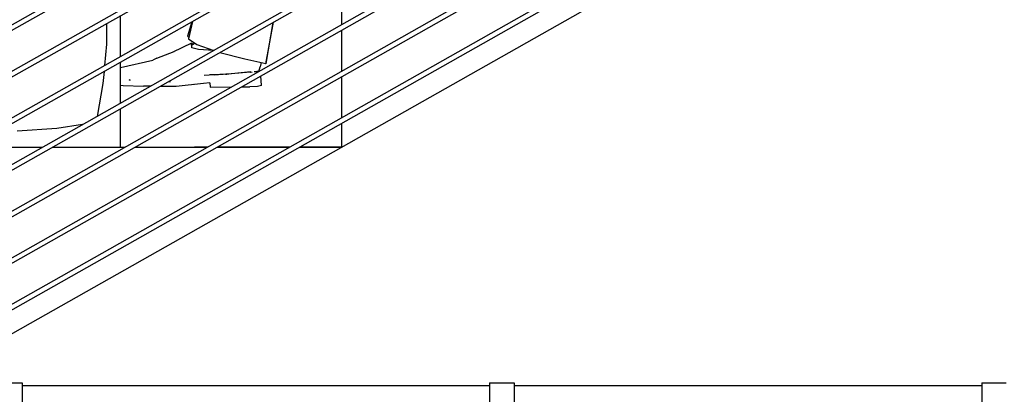
# Model space of a CAD drawing. Extents: x 2288615 to 4597412, y 5031437 to 10071280.
# Drawn here: x 2298718 to 2298738, y 5031716 to 5031724 of the extents above; entities that cross this region are included whole.
import ezdxf

# ---------------------------------------------------------------- set-up
doc = ezdxf.new("R2010")
doc.units = 0
doc.header["$MEASUREMENT"] = 0
doc.layers.get('0').update_dxf_attribs({"linetype": 'CONTINUOUS'})

msp = doc.modelspace()

# ---------------------------------------------------------------- linework, layer by layer
at = {"linetype": 'Continuous', "ltscale": 1000}
for p, q in [((2298769.13, 5031752.939, 7.45), (2298704.467, 5031716.295, 7.45)), ((2298769.13, 5031752.824, 7.45), (2298704.67, 5031716.295, 7.45)), ((2298769.13, 5031751.99, 7.45), (2298706.141, 5031716.295, 7.45)), ((2298769.13, 5031751.875, 7.45), (2298706.344, 5031716.295, 7.45)), ((2298769.13, 5031751.042, 7.45), (2298707.815, 5031716.295, 7.45)), ((2298769.13, 5031750.927, 7.45), (2298708.018, 5031716.295, 7.45)), ((2298769.13, 5031750.093, 7.45), (2298709.489, 5031716.295, 7.45)), ((2298769.13, 5031749.978, 7.45), (2298709.691, 5031716.295, 7.45)), ((2298769.13, 5031749.145, 7.45), (2298711.162, 5031716.295, 7.45)), ((2298769.13, 5031749.03, 7.45), (2298711.365, 5031716.295, 7.45)), ((2298769.13, 5031748.196, 7.45), (2298712.836, 5031716.295, 7.45)), ((2298769.13, 5031748.081, 7.45), (2298713.039, 5031716.295, 7.45)), ((2298769.121, 5031747.243, 7.45), (2298714.51, 5031716.295, 7.45)), ((2298769.121, 5031747.128, 7.45), (2298714.713, 5031716.295, 7.45)), ((2298715.554, 5031716.295, 7.45), (2298769.13, 5031746.656, 7.45)), ((2298724.13, 5031723.644, 7.45), (2298724.13, 5031724.478, 7.45)), ((2298724.13, 5031723.643, 7.45), (2298724.13, 5031724.477, 7.45)), ((2298719.63, 5031722.991, 7.45), (2298719.63, 5031723.825, 7.45)), ((2298719.63, 5031722.99, 7.45), (2298719.63, 5031723.824, 7.45)), ((2298719.346, 5031723.664, 7.45), (2298719.346, 5031723.242, 7.45)), ((2298719.346, 5031723.663, 7.45), (2298719.346, 5031723.242, 7.45)), ((2298721.079, 5031723.698, 7.45), (2298720.991, 5031723.403, 7.45)), ((2298721.09, 5031723.703, 7.45), (2298721.011, 5031723.351, 7.45)), ((2298722.726, 5031723.682, 7.45), (2298722.581, 5031722.845, 7.45)), ((2298722.583, 5031722.844, 7.45), (2298722.738, 5031723.689, 7.45)), ((2298720.991, 5031723.403, 7.45), (2298721.018, 5031723.38, 7.45)), ((2298724.13, 5031722.696, 7.45), (2298724.13, 5031723.529, 7.45)), ((2298724.13, 5031722.695, 7.45), (2298724.13, 5031723.528, 7.45)), ((2298719.346, 5031723.242, 7.45), (2298719.307, 5031722.807, 7.45)), ((2298719.346, 5031723.242, 7.45), (2298719.307, 5031722.808, 7.45)), ((2298721.075, 5031723.259, 7.45), (2298720.69, 5031723.079, 7.45)), ((2298721.011, 5031723.351, 7.45), (2298721.179, 5031723.237, 7.45)), ((2298721.075, 5031723.259, 7.45), (2298721.112, 5031723.244, 7.45)), ((2298721.079, 5031723.169, 7.45), (2298721.075, 5031723.259, 7.45)), ((2298721.145, 5031723.26, 7.45), (2298721.077, 5031723.22, 7.45)), ((2298721.077, 5031723.23, 7.45), (2298721.112, 5031723.244, 7.45)), ((2298721.077, 5031723.225, 7.45), (2298721.112, 5031723.244, 7.45)), ((2298721.179, 5031723.237, 7.45), (2298721.523, 5031723.115, 7.45)), ((2298720.366, 5031722.957, 7.45), (2298720.723, 5031723.094, 7.45)), ((2298720.69, 5031723.079, 7.45), (2298720.691, 5031723.079, 7.45)), ((2298721.216, 5031723.134, 7.45), (2298721.079, 5031723.169, 7.45)), ((2298721.52, 5031723.114, 7.45), (2298721.216, 5031723.134, 7.45)), ((2298721.65, 5031723.072, 7.45), (2298722.153, 5031722.942, 7.45)), ((2298719.63, 5031722.769, 7.45), (2298720.285, 5031722.913, 7.45)), ((2298719.63, 5031722.043, 7.45), (2298719.63, 5031722.876, 7.45)), ((2298719.63, 5031722.042, 7.45), (2298719.63, 5031722.875, 7.45)), ((2298720.366, 5031722.957, 7.45), (2298720.285, 5031722.913, 7.45)), ((2298722.153, 5031722.942, 7.45), (2298722.581, 5031722.845, 7.45)), ((2298722.485, 5031722.866, 7.45), (2298722.465, 5031722.783, 7.45)), ((2298722.583, 5031722.844, 7.45), (2298722.577, 5031722.845, 7.45)), ((2298722.581, 5031722.845, 7.45), (2298722.583, 5031722.844, 7.45)), ((2298719.296, 5031722.687, 7.45), (2298719.273, 5031722.438, 7.45)), ((2298719.296, 5031722.686, 7.45), (2298719.273, 5031722.438, 7.45)), ((2298721.533, 5031722.62, 7.45), (2298721.327, 5031722.601, 7.45)), ((2298721.533, 5031722.62, 7.45), (2298721.447, 5031722.615, 7.45)), ((2298721.532, 5031722.619, 7.45), (2298721.533, 5031722.62, 7.45)), ((2298721.883, 5031722.636, 7.45), (2298721.533, 5031722.62, 7.45)), ((2298721.533, 5031722.62, 7.45), (2298721.718, 5031722.634, 7.45)), ((2298721.766, 5031722.63, 7.45), (2298721.787, 5031722.633, 7.45)), ((2298721.787, 5031722.633, 7.45), (2298721.88, 5031722.643, 7.45)), ((2298721.88, 5031722.643, 7.45), (2298722.267, 5031722.676, 7.45)), ((2298721.883, 5031722.636, 7.45), (2298721.88, 5031722.635, 7.45)), ((2298722.279, 5031722.676, 7.45), (2298721.883, 5031722.636, 7.45)), ((2298722.267, 5031722.676, 7.45), (2298722.304, 5031722.674, 7.45)), ((2298722.268, 5031722.666, 7.45), (2298722.267, 5031722.666, 7.45)), ((2298722.4, 5031722.688, 7.45), (2298722.343, 5031722.682, 7.45)), ((2298722.35, 5031722.684, 7.45), (2298722.4, 5031722.688, 7.45)), ((2298722.442, 5031722.688, 7.45), (2298722.4, 5031722.688, 7.45)), ((2298722.4, 5031722.688, 7.45), (2298722.4, 5031722.687, 7.45)), ((2298722.442, 5031722.688, 7.45), (2298722.4, 5031722.688, 7.45)), ((2298722.438, 5031722.688, 7.45), (2298722.465, 5031722.783, 7.45)), ((2298719.273, 5031722.438, 7.45), (2298719.153, 5031721.771, 7.45)), ((2298719.273, 5031722.438, 7.45), (2298719.153, 5031721.772, 7.45)), ((2298719.63, 5031722.404, 7.45), (2298719.682, 5031722.402, 7.45)), ((2298719.682, 5031722.402, 7.45), (2298720.095, 5031722.39, 7.45)), ((2298719.804, 5031722.519, 7.45), (2298719.825, 5031722.512, 7.45)), ((2298719.825, 5031722.512, 7.45), (2298719.804, 5031722.519, 7.45)), ((2298720.611, 5031722.472, 7.45), (2298720.61, 5031722.472, 7.45)), ((2298720.61, 5031722.472, 7.45), (2298720.612, 5031722.472, 7.45)), ((2298720.644, 5031722.475, 7.45), (2298720.611, 5031722.472, 7.45)), ((2298721.316, 5031722.439, 7.45), (2298720.759, 5031722.377, 7.45)), ((2298721.104, 5031722.436, 7.45), (2298721.103, 5031722.435, 7.45)), ((2298721.103, 5031722.435, 7.45), (2298721.104, 5031722.435, 7.45)), ((2298721.104, 5031722.436, 7.45), (2298721.104, 5031722.435, 7.45)), ((2298721.104, 5031722.435, 7.45), (2298721.104, 5031722.436, 7.45)), ((2298721.442, 5031722.453, 7.45), (2298721.316, 5031722.439, 7.45)), ((2298721.442, 5031722.453, 7.45), (2298721.449, 5031722.367, 7.45)), ((2298722.494, 5031722.401, 7.45), (2298722.413, 5031722.381, 7.45)), ((2298722.494, 5031722.401, 7.45), (2298722.483, 5031722.596, 7.45)), ((2298724.13, 5031721.747, 7.45), (2298724.13, 5031722.581, 7.45)), ((2298724.13, 5031721.746, 7.45), (2298724.13, 5031722.58, 7.45)), ((2298720.237, 5031722.387, 7.45), (2298720.095, 5031722.39, 7.45)), ((2298720.503, 5031722.381, 7.45), (2298720.432, 5031722.383, 7.45)), ((2298720.759, 5031722.377, 7.45), (2298720.503, 5031722.381, 7.45)), ((2298721.449, 5031722.367, 7.45), (2298721.885, 5031722.372, 7.45)), ((2298722.092, 5031722.374, 7.45), (2298722.26, 5031722.376, 7.45)), ((2298722.413, 5031722.381, 7.45), (2298722.26, 5031722.376, 7.45)), ((2298719.63, 5031721.145, 7.45), (2298719.63, 5031721.928, 7.45)), ((2298719.63, 5031721.145, 7.45), (2298719.63, 5031721.927, 7.45)), ((2298718.859, 5031721.605, 7.45), (2298718.334, 5031721.528, 7.45)), ((2298718.857, 5031721.605, 7.45), (2298718.334, 5031721.528, 7.45)), ((2298724.13, 5031721.155, 7.45), (2298724.13, 5031721.632, 7.45)), ((2298724.13, 5031721.155, 7.45), (2298724.13, 5031721.631, 7.45)), ((2298718.334, 5031721.528, 7.45), (2298717.532, 5031721.469, 7.45)), ((2298716.572, 5031721.143, 7.45), (2298718.043, 5031721.143, 7.45)), ((2298716.576, 5031721.145, 7.45), (2298718.047, 5031721.145, 7.45)), ((2298718.245, 5031721.143, 7.45), (2298719.716, 5031721.143, 7.45)), ((2298718.246, 5031721.143, 7.45), (2298719.717, 5031721.143, 7.45)), ((2298718.248, 5031721.145, 7.45), (2298719.63, 5031721.145, 7.45)), ((2298718.25, 5031721.145, 7.45), (2298719.63, 5031721.145, 7.45)), ((2298719.63, 5031721.143, 7.45), (2298719.63, 5031721.145, 7.45)), ((2298719.63, 5031721.143, 7.45), (2298719.63, 5031721.145, 7.45)), ((2298719.919, 5031721.143, 7.45), (2298721.39, 5031721.143, 7.45)), ((2298719.92, 5031721.143, 7.45), (2298721.391, 5031721.143, 7.45)), ((2298721.395, 5031721.145, 7.45), (2298721.13, 5031721.145, 7.45)), ((2298721.13, 5031721.145, 7.45), (2298721.13, 5031721.143, 7.45)), ((2298721.393, 5031721.145, 7.45), (2298721.13, 5031721.145, 7.45)), ((2298721.13, 5031721.145, 7.45), (2298721.13, 5031721.143, 7.45)), ((2298721.593, 5031721.143, 7.45), (2298723.064, 5031721.143, 7.45)), ((2298721.594, 5031721.143, 7.45), (2298723.065, 5031721.143, 7.45)), ((2298723.067, 5031721.145, 7.45), (2298721.596, 5031721.145, 7.45)), ((2298723.068, 5031721.145, 7.45), (2298721.597, 5031721.145, 7.45)), ((2298723.266, 5031721.143, 7.45), (2298724.108, 5031721.143, 7.45)), ((2298723.268, 5031721.143, 7.45), (2298724.109, 5031721.143, 7.45)), ((2298724.111, 5031721.145, 7.45), (2298723.27, 5031721.145, 7.45)), ((2298724.112, 5031721.145, 7.45), (2298723.271, 5031721.145, 7.45)), ((2298717.13, 5031716.345, 7.45), (2298717.63, 5031716.345, 7.45)), ((2298717.63, 5031716.345, 7.45), (2298717.63, 5031706.345, 7.45)), ((2298717.63, 5031716.295, 7.45), (2298727.13, 5031716.295, 7.45)), ((2298727.13, 5031716.345, 7.45), (2298727.13, 5031706.345, 7.45)), ((2298727.13, 5031716.345, 7.45), (2298727.63, 5031716.345, 7.45)), ((2298727.63, 5031716.345, 7.45), (2298727.63, 5031706.345, 7.45)), ((2298727.63, 5031716.295, 7.45), (2298737.13, 5031716.295, 7.45)), ((2298737.13, 5031716.345, 7.45), (2298737.13, 5031706.345, 7.45)), ((2298737.13, 5031716.345, 7.45), (2298737.63, 5031716.345, 7.45))]:
    msp.add_line(p, q, dxfattribs=at)

doc.saveas('drawing.dxf')
